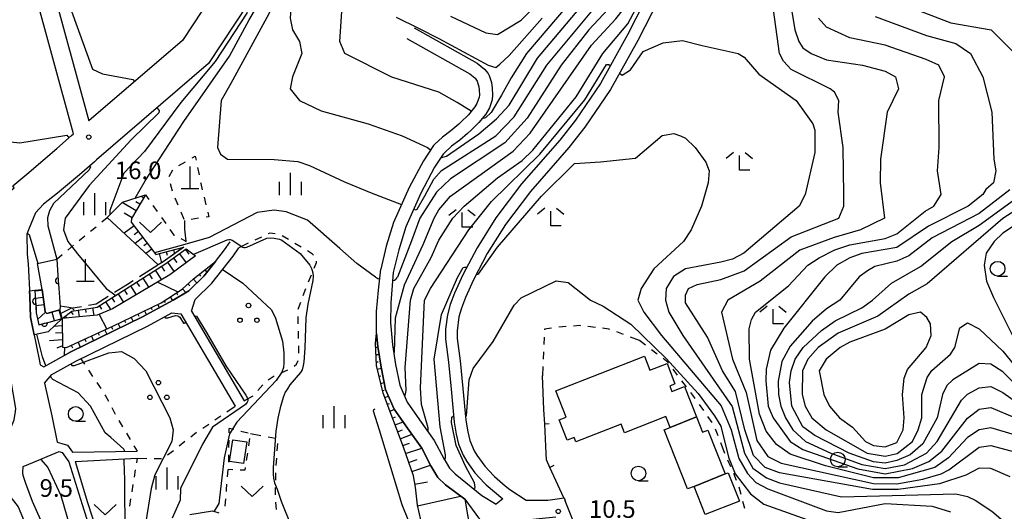
# Model space of a CAD drawing. Units: metres. Extents: x -40055 to -37747, y -144091 to -142373.
# Drawn here: x -39767 to -39600, y -143304 to -143220 of the extents above; entities that cross this region are included whole.
import ezdxf

# ---------------------------------------------------------------- set-up
doc = ezdxf.new("R2010")
doc.units = ezdxf.units.M
doc.header["$LTSCALE"] = 2.5
doc.layers.get('0').update_dxf_attribs({"linetype": 'CONTINUOUS'})
for name, color, linetype in [('2101000', 7, 'CONTINUOUS'), ('2103000', 7, 'CONTINUOUS'), ('2214000', 7, 'CONTINUOUS'), ('2214110', 7, 'CONTINUOUS'), ('2214120', 7, 'CONTINUOUS'), ('2214990', 7, 'CONTINUOUS'), ('3001000', 7, 'CONTINUOUS'), ('4201000', 7, 'CONTINUOUS'), ('6101110', 7, 'CONTINUOUS'), ('6101120', 7, 'CONTINUOUS'), ('6101990', 7, 'CONTINUOUS'), ('6110110', 7, 'CONTINUOUS'), ('6110120', 7, 'CONTINUOUS'), ('6140000', 7, 'CONTINUOUS'), ('6301000', 7, 'CONTINUOUS'), ('6313000', 7, 'CONTINUOUS'), ('6318000', 7, 'CONTINUOUS'), ('6331000', 7, 'CONTINUOUS'), ('6333000', 7, 'CONTINUOUS'), ('6334000', 7, 'CONTINUOUS'), ('7101000', 7, 'CONTINUOUS'), ('7102000', 7, 'CONTINUOUS'), ('7312000', 7, 'CONTINUOUS')]:
    doc.layers.add(name, color=color, linetype=linetype)
doc.styles.add('Dm_Anotation', font='txt')

# ---------------------------------------------------------------- blocks, each defined once
blk = doc.blocks.new('633300')
at = {"color": 0, "linetype": 'ByBlock', "lineweight": -2}
for points in [[(-0.4, 0.6), (-0.9, 0.2)], [(0.72, -0.6), (0, -0.6), (0, 0.4)], [(0.4, 0.6), (0.9, 0.2)]]:
    blk.add_lwpolyline(points, dxfattribs=at)
blk = doc.blocks.new('631800')
at = {"color": 0, "linetype": 'ByBlock', "lineweight": -2}
for centre in [(0, 0.667), (-0.577, -0.333), (0.577, -0.333)]:
    blk.add_circle(centre, 0.15, dxfattribs=at)
blk = doc.blocks.new('420100')
at = {"color": 0, "linetype": 'ByBlock', "lineweight": -2}
for p, q in [((0, 1.5), (0, 0)), ((-0.6, 0), (0.6, 0))]:
    blk.add_line(p, q, dxfattribs=at)
blk = doc.blocks.new('633400')
at = {"color": 0, "linetype": 'ByBlock', "lineweight": -2}
for points in [[(0, -0.75), (0, 0.75)], [(-0.75, -0.75), (-0.75, 0.15)], [(0.75, -0.75), (0.75, 0.15)]]:
    blk.add_lwpolyline(points, dxfattribs=at)
blk = doc.blocks.new('631300')
at = {"color": 0, "linetype": 'ByBlock', "lineweight": -2}
blk.add_lwpolyline([(0.75, 0.35), (0, -0.35), (-0.75, 0.35)], dxfattribs=at)
blk = doc.blocks.new('633100')
at = {"color": 0, "linetype": 'ByBlock', "lineweight": -2}
blk.add_lwpolyline([(0, -0.5), (0.67, -0.5)], dxfattribs=at)
blk.add_circle((0, 0), 0.5, dxfattribs=at)
blk = doc.blocks.new('731200')
at = {"color": 0, "linetype": 'ByBlock', "lineweight": -2}
blk.add_circle((0, 0), 0.15, dxfattribs=at)
blk = doc.blocks.new('DMDR_HANEN_0.2')
at = {"color": 0, "linetype": 'Continuous', "lineweight": -2}
blk.add_arc((0, 0), 1, 180, 0, dxfattribs=at)
blk = doc.blocks.new('DMDR_TICK_0.3')
at = {"color": 0, "linetype": 'Continuous', "lineweight": -2}
blk.add_line((0, -1), (0, 0), dxfattribs=at)

msp = doc.modelspace()

# ---------------------------------------------------------------- linework, layer by layer
at = {"layer": '2101000', "flags": 128}
for points in [[(-39769.36, -143290.65), (-39769.32, -143290.65), (-39769.04, -143290.12), (-39768.3, -143288.3), (-39768.04, -143286.91), (-39768.03, -143286.41), (-39768.82, -143281.75), (-39769.54, -143278.01), (-39770.8, -143272.12), (-39771.63, -143268.48), (-39772.41, -143264.46), (-39772.98, -143261.48), (-39773.31, -143259.75), (-39773.66, -143257.51), (-39774.48, -143253.87), (-39768.28, -143248.84), (-39768.54, -143248.53), (-39766.15, -143246.54), (-39761, -143242.18), (-39758.53, -143239.99), (-39758.17, -143239.67), (-39775.52, -143176.51)], [(-39772.55, -143175.62), (-39755.56, -143237.44)], [(-39719.2, -143192.79), (-39739.65, -143223.8), (-39755.56, -143237.44)], [(-39712.62, -143193.53), (-39735.18, -143227.74), (-39754.29, -143244.12)], [(-39656.76, -143208.87), (-39663.9, -143222.86), (-39668.47, -143231.1), (-39672.74, -143237.33), (-39675.4, -143240.75), (-39681.93, -143248.2), (-39686.29, -143253.98), (-39689.47, -143259.05), (-39691.9, -143263.66), (-39693.33, -143266.77), (-39694.06, -143268.69), (-39694.54, -143270.44), (-39694.85, -143272.91), (-39694.87, -143274.58), (-39694.33, -143278.53), (-39693.92, -143283.12), (-39693.39, -143288.7), (-39693.05, -143290.78), (-39692.62, -143292.46), (-39691.86, -143294.36), (-39691.25, -143295.44), (-39689.84, -143297.35), (-39688.22, -143299.11), (-39687.93, -143299.4), (-39685.1, -143301.77), (-39686.24, -143302.69)], [(-39654.93, -143209.69), (-39662.13, -143223.8), (-39666.77, -143232.15), (-39671.13, -143238.52), (-39673.85, -143242.02), (-39680.38, -143249.46), (-39684.64, -143255.11), (-39687.74, -143260.05), (-39690.1, -143264.54), (-39691.47, -143267.51), (-39692.16, -143269.34), (-39692.57, -143270.83), (-39692.85, -143273.17), (-39692.86, -143274.52), (-39692.34, -143278.31), (-39691.92, -143283), (-39691.41, -143288.41), (-39691.08, -143290.39), (-39690.71, -143291.83), (-39689.99, -143293.58), (-39689.55, -143294.36), (-39688.19, -143296.19), (-39686.63, -143297.86), (-39686.51, -143297.98), (-39684.72, -143299.54), (-39683.9, -143300.16), (-39681.14, -143302), (-39677.41, -143302)], [(-39700.18, -143221.64), (-39689.49, -143227.66), (-39688.24, -143228.66), (-39687.6, -143229.44), (-39687.43, -143229.75), (-39687.05, -143230.96), (-39686.9, -143231.91), (-39686.83, -143233.07), (-39686.92, -143233.89), (-39687.39, -143235.25), (-39688.01, -143236.32), (-39689.17, -143237.76), (-39690.5, -143239.08), (-39691.09, -143239.64), (-39692.43, -143240.75), (-39693.82, -143241.8), (-39695.1, -143242.96), (-39695.25, -143243.13), (-39696.71, -143245.37), (-39699.07, -143249.77), (-39701.63, -143255.52), (-39702.82, -143259.39), (-39703.74, -143263.26)], [(-39701.44, -143223.45), (-39690.73, -143229.49), (-39689.85, -143230.18), (-39689.83, -143230.2), (-39689.46, -143230.7), (-39689.17, -143231.7), (-39689.11, -143232.17), (-39689.07, -143233.09), (-39689.11, -143233.42), (-39689.53, -143234.53), (-39689.87, -143235.09), (-39690.97, -143236.45), (-39692.23, -143237.68), (-39692.61, -143238.04), (-39693.97, -143239.17), (-39695.38, -143240.24), (-39696.7, -143241.41), (-39696.92, -143241.65), (-39698.6, -143244.25), (-39701.05, -143248.8), (-39703.69, -143254.75), (-39704.94, -143258.8), (-39705.87, -143262.69)], [(-39754.29, -143244.12), (-39754.63, -143244.42), (-39757.16, -143246.66), (-39760.92, -143249.78), (-39763.32, -143251.67), (-39764.65, -143253.14), (-39765.86, -143255.99), (-39766.13, -143256.76), (-39766.07, -143260.16), (-39765.9, -143261.78), (-39765.62, -143267.34), (-39765.5, -143270.84), (-39763.99, -143278.37), (-39763.85, -143278.99)], [(-39763.85, -143278.99), (-39763.25, -143279.34), (-39758.64, -143276.77), (-39746.43, -143270.8), (-39741.25, -143267.97), (-39738.58, -143266.41), (-39736.01, -143263.87), (-39734.04, -143261.39), (-39732.48, -143259.42), (-39731.51, -143258.03)], [(-39738.1, -143269.83), (-39737.47, -143267.85), (-39734.66, -143265.07), (-39731.03, -143260.5), (-39730.04, -143259.06)], [(-39706.59, -143273.64), (-39706.59, -143269.92), (-39706.28, -143266.29), (-39705.87, -143262.69)], [(-39703.74, -143263.26), (-39704.14, -143268.4), (-39704.24, -143271.81), (-39703.91, -143275.55), (-39703.35, -143278.91), (-39702.66, -143282.43), (-39701.41, -143285.3), (-39699.26, -143288.3), (-39696.76, -143291.83), (-39695.17, -143294.93), (-39694.16, -143296.57), (-39693.24, -143297.5)], [(-39763.15, -143282.07), (-39761.89, -143280.64), (-39757.81, -143278.37), (-39745.6, -143272.4), (-39741.44, -143270.13), (-39739.93, -143270.27), (-39730.69, -143286.02)], [(-39738.1, -143269.83), (-39729.14, -143285.11)], [(-39691.59, -143301.81), (-39694.88, -143299.4), (-39696.14, -143298.12), (-39697.35, -143296.15), (-39698.9, -143293.13), (-39701.3, -143289.75), (-39703.59, -143286.54), (-39705.06, -143283.18), (-39705.81, -143279.36), (-39706.4, -143275.86), (-39706.59, -143273.64)], [(-39763.15, -143282.07), (-39761.88, -143287.64), (-39760.97, -143292.11)], [(-39760.97, -143292.11), (-39760.18, -143292.36), (-39759.19, -143292.65), (-39758.38, -143293.8), (-39747.34, -143293.67)], [(-39763.08, -143306.94), (-39765.16, -143302.2), (-39766.3, -143299.17), (-39766.76, -143297.81), (-39766.83, -143297.28), (-39766.77, -143296.29), (-39765.8, -143295.88), (-39760.65, -143293.7), (-39760.11, -143293.89), (-39759, -143295.48), (-39756.74, -143302.72), (-39753.74, -143312.04)], [(-39757.89, -143295.43), (-39747.34, -143294.85)], [(-39757.89, -143295.43), (-39755.79, -143302.41), (-39752.76, -143311.79), (-39752.55, -143312.95), (-39752.54, -143313.08), (-39752.55, -143313.14)], [(-39693.24, -143297.5), (-39688.68, -143301.22), (-39686.24, -143302.69)], [(-39773.02, -143300.38), (-39771.26, -143300.4), (-39770.79, -143300.59), (-39769.09, -143301.28), (-39768.38, -143302.13), (-39767.63, -143303.15), (-39765.56, -143308.01), (-39764.02, -143311.47), (-39762.07, -143314.92), (-39760.79, -143316.99), (-39759.98, -143318.29), (-39758.04, -143321.27), (-39756.42, -143323.48), (-39753.62, -143327.31)], [(-39691.59, -143301.81), (-39688.46, -143306.06), (-39676.09, -143304.85)], [(-39677.41, -143302), (-39674.67, -143301.61), (-39674.48, -143302.11)], [(-39647.75, -143325.07), (-39657.14, -143327.63), (-39663.71, -143329.25), (-39666.85, -143321.27), (-39674.48, -143302.11)]]:
    msp.add_lwpolyline(points, dxfattribs=at)
at = {"layer": '2103000', "linetype": 'Continuous'}
for points in [[(-39739.27, -143254.4), (-39739.31, -143255.88)], [(-39739.31, -143255.88), (-39739.05, -143257.95)], [(-39739.05, -143257.95), (-39739.1, -143258.11)], [(-39739.71, -143259.15), (-39742.77, -143261.32)], [(-39743.82, -143262), (-39746.98, -143264.01)], [(-39749, -143265.29), (-39751.2, -143266.69)], [(-39748.04, -143264.68), (-39749, -143265.29)], [(-39754.33, -143268.68), (-39755.61, -143268.89)], [(-39752.26, -143267.36), (-39754.33, -143268.68)], [(-39758.66, -143269.38), (-39760.33, -143270.26)], [(-39756.84, -143269.08), (-39758.66, -143269.38)]]:
    msp.add_lwpolyline(points, dxfattribs=at)
at = {"layer": '2214000', "flags": 128}
for points in [[(-39764.77, -143266.28), (-39764.52, -143270.15), (-39764.08, -143272.14), (-39762.36, -143271.7), (-39760.11, -143271.08)], [(-39763.5, -143266.15), (-39763.03, -143269.94), (-39762.75, -143270.25), (-39760.5, -143269.63)]]:
    msp.add_lwpolyline(points, dxfattribs=at)
at = {"layer": '2214110', "flags": 128}
msp.add_lwpolyline([(-39760.11, -143271.08), (-39760.33, -143270.26), (-39760.5, -143269.63)], dxfattribs=at)
at = {"layer": '2214120', "flags": 128}
msp.add_lwpolyline([(-39764.77, -143266.28), (-39763.5, -143266.15)], dxfattribs=at)
at = {"layer": '2214990', "flags": 128}
for points in [[(-39763.48, -143266.3), (-39764.76, -143266.46)], [(-39763.33, -143267.54), (-39764.67, -143267.71)], [(-39763.17, -143268.79), (-39764.59, -143268.96)], [(-39762.97, -143270), (-39764.29, -143271.2)], [(-39761.86, -143270.01), (-39761.47, -143271.45)], [(-39760.66, -143269.67), (-39760.26, -143271.12)]]:
    msp.add_lwpolyline(points, dxfattribs=at)
at = {"layer": '3001000', "flags": 128}
for points in [[(-39656.6, -143289.62), (-39657.33, -143287.76), (-39664.41, -143290.52), (-39664.97, -143289.09), (-39672.67, -143292.09), (-39672.97, -143291.31), (-39674.17, -143291.78), (-39675.51, -143288.35), (-39674.31, -143287.88), (-39676.07, -143283.37), (-39661, -143277.49), (-39660.05, -143279.9), (-39657.14, -143278.76), (-39655.79, -143282.23), (-39656.67, -143282.58), (-39656.31, -143283.52), (-39654.15, -143282.67), (-39652.13, -143287.84)], [(-39656.6, -143289.62), (-39652.13, -143287.84), (-39651.11, -143290.42), (-39650.22, -143290.06), (-39647.24, -143297.53), (-39652.54, -143299.64), (-39653.66, -143300.08), (-39657.66, -143290.04)], [(-39728.69, -143292.09), (-39729.27, -143295.78), (-39731.64, -143295.41), (-39731.06, -143291.72)], [(-39647.24, -143297.53), (-39646.74, -143297.33), (-39644.83, -143302.14), (-39650.63, -143304.45), (-39652.54, -143299.64)]]:
    msp.add_lwpolyline(points, close=True, dxfattribs=at)
at = {"layer": '6101110', "flags": 128}
for points in [[(-39745.94, -143250.05), (-39748.29, -143254.1), (-39748.36, -143254.68), (-39744.2, -143260.18), (-39739.41, -143258.94)], [(-39760.11, -143271.08), (-39758.5, -143269.86), (-39754.15, -143269.16), (-39748.73, -143265.71), (-39742.66, -143261.86), (-39739, -143259.26)], [(-39760.06, -143275.98), (-39759.38, -143276.01), (-39751.48, -143272.42), (-39743.26, -143268.41), (-39739.7, -143266.11), (-39737.77, -143264.32), (-39734.04, -143261.39)], [(-39760.11, -143271.08), (-39760.06, -143275.98)], [(-39698.5, -143307.85), (-39699.64, -143302.83), (-39699.98, -143299.77), (-39700.33, -143297.87), (-39702.02, -143293), (-39705.48, -143283.79), (-39706.62, -143279.1), (-39706.78, -143275.31), (-39706.59, -143273.64)]]:
    msp.add_lwpolyline(points, dxfattribs=at)
at = {"layer": '6101120', "flags": 128}
for points in [[(-39743.79, -143261.99), (-39752.45, -143253.92), (-39749.82, -143251.32), (-39745.94, -143250.05)], [(-39739, -143259.26), (-39737.42, -143260.45), (-39741.77, -143263.67), (-39751.53, -143269.47), (-39754.15, -143270.53), (-39757.84, -143270.87), (-39760.11, -143271.08)], [(-39739.41, -143258.94), (-39742.94, -143261.45), (-39743.79, -143261.99)], [(-39734.04, -143261.39), (-39736.01, -143263.87), (-39738.58, -143266.41), (-39741.25, -143267.97), (-39746.43, -143270.8), (-39758.64, -143276.77), (-39761.64, -143278.44)], [(-39706.59, -143273.64), (-39706.4, -143275.86), (-39705.81, -143279.36), (-39705.06, -143283.18), (-39703.59, -143286.54), (-39701.3, -143289.75), (-39698.9, -143293.13), (-39697.35, -143296.15), (-39696.14, -143298.12), (-39694.88, -143299.4), (-39691.59, -143301.81), (-39690.26, -143309.48), (-39689.77, -143314.14), (-39689.78, -143318.9), (-39690.32, -143324.47), (-39691.11, -143330.07), (-39691.49, -143334.36), (-39691.5, -143339.72), (-39691.19, -143345.27), (-39690.79, -143349.87), (-39690.4, -143353.47), (-39690.64, -143356.81), (-39691.62, -143359.43), (-39693.46, -143361.43)], [(-39738.39, -143304.42), (-39734.54, -143303.79), (-39733.47, -143304.12)]]:
    msp.add_lwpolyline(points, dxfattribs=at)
at = {"layer": '6101990', "flags": 128}
for points in [[(-39746.26, -143250.59), (-39746.66, -143250.36)], [(-39747.51, -143252.76), (-39749.88, -143251.38)], [(-39746.88, -143251.67), (-39747.59, -143251.26)], [(-39748.2, -143253.94), (-39749.55, -143253.16)], [(-39747.88, -143255.31), (-39749.57, -143256.59)], [(-39747.12, -143256.31), (-39747.88, -143256.88)], [(-39746.37, -143257.31), (-39747.72, -143258.33)], [(-39745.61, -143258.3), (-39746.2, -143258.75)], [(-39744.86, -143259.3), (-39745.86, -143260.06)], [(-39743.61, -143260.03), (-39743.2, -143261.61)], [(-39742.4, -143259.71), (-39742.25, -143260.29)], [(-39741.19, -143259.4), (-39741.02, -143260.08)], [(-39740.14, -143260.07), (-39739.03, -143261.64)], [(-39739.98, -143259.09), (-39739.95, -143259.2)], [(-39739.12, -143259.35), (-39738.57, -143260.12)], [(-39742.18, -143261.52), (-39741.04, -143263.13)], [(-39741.16, -143260.8), (-39740.6, -143261.59)], [(-39734.85, -143262.03), (-39734.78, -143262.12)], [(-39745.33, -143263.55), (-39744.82, -143264.36)], [(-39744.27, -143262.88), (-39743.23, -143264.53)], [(-39743.22, -143262.22), (-39742.69, -143263.06)], [(-39736.82, -143263.57), (-39736.58, -143263.88)], [(-39735.84, -143262.8), (-39735.5, -143263.23)], [(-39747.44, -143264.89), (-39746.95, -143265.67)], [(-39746.39, -143264.22), (-39745.38, -143265.81)], [(-39738.72, -143265.2), (-39738.39, -143265.55)], [(-39737.8, -143264.35), (-39737.17, -143265.02)], [(-39750.61, -143266.9), (-39749.68, -143268.37)], [(-39749.55, -143266.23), (-39749.08, -143266.98)], [(-39748.5, -143265.56), (-39747.53, -143267.09)], [(-39740.67, -143266.74), (-39740.46, -143267.06)], [(-39739.63, -143266.05), (-39739.04, -143266.68)], [(-39752.72, -143268.25), (-39751.85, -143269.6)], [(-39751.66, -143267.57), (-39751.21, -143268.29)], [(-39743.86, -143268.7), (-39743.6, -143269.25)], [(-39742.77, -143268.1), (-39742.6, -143268.36)], [(-39741.72, -143267.42), (-39741.33, -143268.02)], [(-39758.62, -143269.95), (-39758.26, -143270.41)], [(-39757.41, -143269.68), (-39757.23, -143270.82)], [(-39756.17, -143269.48), (-39756.08, -143270.09)], [(-39754.94, -143269.28), (-39754.73, -143270.59)], [(-39753.77, -143268.92), (-39753.4, -143269.5)], [(-39747.23, -143270.35), (-39747.07, -143270.69)], [(-39746.11, -143269.8), (-39745.79, -143270.45)], [(-39744.99, -143269.25), (-39744.84, -143269.55)], [(-39759.61, -143270.7), (-39759.37, -143271.01)], [(-39750.6, -143271.99), (-39750.27, -143272.68)], [(-39749.48, -143271.44), (-39749.31, -143271.78)], [(-39748.36, -143270.9), (-39748.03, -143271.58)], [(-39760.1, -143272.34), (-39761.59, -143272.47)], [(-39760.09, -143273.53), (-39761.25, -143273.6)], [(-39754.01, -143273.57), (-39753.83, -143273.95)], [(-39752.87, -143273.05), (-39752.54, -143273.78)], [(-39751.73, -143272.53), (-39751.57, -143272.88)], [(-39760.07, -143274.72), (-39762.25, -143274.91)], [(-39757.42, -143275.12), (-39757.03, -143275.98)], [(-39756.28, -143274.6), (-39756.09, -143275.02)], [(-39755.14, -143274.08), (-39754.78, -143274.88)], [(-39706.71, -143274.71), (-39706.49, -143274.74)], [(-39760.06, -143275.74), (-39761.01, -143276.13)], [(-39759.73, -143275.99), (-39759.79, -143277.41)], [(-39758.56, -143275.63), (-39758.36, -143276.08)], [(-39706.76, -143275.96), (-39706.57, -143275.95)], [(-39706.7, -143277.21), (-39706.18, -143277.19)], [(-39706.65, -143278.46), (-39706.31, -143278.44)], [(-39706.48, -143279.69), (-39705.78, -143279.52)], [(-39706.18, -143280.9), (-39705.86, -143280.82)], [(-39705.89, -143282.12), (-39705.3, -143281.97)], [(-39705.59, -143283.33), (-39705.32, -143283.27)], [(-39705.21, -143284.52), (-39704.58, -143284.28)], [(-39704.77, -143285.69), (-39704.42, -143285.56)], [(-39704.33, -143286.86), (-39703.57, -143286.57)], [(-39703.89, -143288.03), (-39703.35, -143287.83)], [(-39703.45, -143289.2), (-39702.06, -143288.68)], [(-39703.01, -143290.37), (-39702.16, -143290.05)], [(-39702.57, -143291.54), (-39700.56, -143290.78)], [(-39702.13, -143292.71), (-39700.97, -143292.27)], [(-39701.65, -143294.08), (-39698.9, -143293.13)], [(-39701.13, -143295.56), (-39699.66, -143295.05)], [(-39700.59, -143297.14), (-39697.41, -143296.05)], [(-39700.08, -143299.25), (-39697.94, -143298.86)], [(-39699.61, -143302.98), (-39692.28, -143301.31)]]:
    msp.add_lwpolyline(points, dxfattribs=at)
at = {"layer": '6110110', "linetype": 'Continuous'}
for points in [[(-39761.04, -143260.98), (-39760.78, -143264.69)], [(-39760.78, -143264.69), (-39760.69, -143265.93)], [(-39764.77, -143266.28), (-39764.65, -143268.16)], [(-39760.69, -143265.93), (-39760.46, -143269.1)], [(-39764.65, -143268.16), (-39764.57, -143269.41)], [(-39764.57, -143269.41), (-39764.52, -143270.15)], [(-39764.52, -143270.15), (-39764.08, -143272.14)], [(-39760.46, -143269.1), (-39760.5, -143269.63)], [(-39764.08, -143272.14), (-39763.14, -143271.9)], [(-39763.14, -143271.9), (-39762.36, -143271.7)], [(-39762.36, -143271.7), (-39761.93, -143271.58)], [(-39761.93, -143271.58), (-39760.11, -143271.08)]]:
    msp.add_lwpolyline(points, dxfattribs=at)
at = {"layer": '6110120', "flags": 128}
for points in [[(-39760.5, -143269.63), (-39762.75, -143270.25), (-39763.03, -143269.94), (-39763.5, -143266.15), (-39764.34, -143261.74), (-39761.04, -143260.98)], [(-39760.11, -143271.08), (-39762.52, -143273.36), (-39764.89, -143273.88), (-39765.5, -143270.84), (-39765.62, -143267.34), (-39765.67, -143266.39), (-39764.77, -143266.28)]]:
    msp.add_lwpolyline(points, dxfattribs=at)
at = {"layer": '6140000', "linetype": 'Continuous'}
for points in [[(-39678.09, -143286.57), (-39678.37, -143280.87)], [(-39677.97, -143289.06), (-39678.09, -143286.57)], [(-39677.72, -143294.06), (-39677.97, -143289.06)], [(-39677.67, -143295.13), (-39677.72, -143294.06)], [(-39677.07, -143296.43), (-39677.67, -143295.13)], [(-39674.7, -143301.61), (-39677.07, -143296.43)]]:
    msp.add_lwpolyline(points, dxfattribs=at)
at = {"layer": '6301000', "linetype": 'Continuous'}
for points in [[(-39738, -143243.77), (-39737.47, -143243.46)], [(-39737.47, -143243.46), (-39737.33, -143244.13)], [(-39740.25, -143245.07), (-39739.12, -143244.42)], [(-39737.07, -143245.4), (-39736.82, -143246.67)], [(-39741.93, -143246.92), (-39741.3, -143245.78)], [(-39741.36, -143249.45), (-39741.65, -143248.18)], [(-39736.56, -143247.94), (-39736.53, -143248.11)], [(-39736.53, -143248.11), (-39736.26, -143249.21)], [(-39745.94, -143250.05), (-39745.38, -143250.85)], [(-39744.66, -143251.87), (-39743.94, -143252.89)], [(-39740.37, -143251.84), (-39740.89, -143250.65)], [(-39735.95, -143250.47), (-39735.64, -143251.73)], [(-39739.35, -143254.23), (-39739.86, -143253.03)], [(-39735.14, -143253.78), (-39735.61, -143253.85)], [(-39735.34, -143252.99), (-39735.14, -143253.78)], [(-39753.37, -143254.67), (-39752.45, -143253.92)], [(-39743.21, -143253.91), (-39742.49, -143254.93)], [(-39736.9, -143254.05), (-39738.18, -143254.24)], [(-39757.23, -143257.85), (-39756.26, -143257.05)], [(-39755.3, -143256.26), (-39754.33, -143255.47)], [(-39741.77, -143255.95), (-39741.09, -143256.91)], [(-39741.09, -143256.91), (-39741.02, -143256.94)], [(-39724.78, -143256.57), (-39725.06, -143256.7)], [(-39723.86, -143256.71), (-39724.78, -143256.57)], [(-39721.59, -143257.68), (-39722.67, -143257.03)], [(-39759.16, -143259.44), (-39758.19, -143258.64)], [(-39739.91, -143257.51), (-39739.05, -143257.95)], [(-39728.46, -143258.29), (-39730.04, -143259.06)], [(-39726.2, -143257.23), (-39727.33, -143257.75)], [(-39719.45, -143258.96), (-39720.52, -143258.32)], [(-39761.04, -143260.98), (-39760.12, -143260.23)], [(-39717.5, -143260.12), (-39718.38, -143259.6)], [(-39717.34, -143260.29), (-39717.5, -143260.12)], [(-39717.21, -143262.53), (-39716.8, -143261.58)], [(-39716.8, -143261.58), (-39716.81, -143261.36)], [(-39718.19, -143264.83), (-39717.7, -143263.68)], [(-39719.08, -143267.16), (-39718.65, -143265.99)], [(-39719.94, -143269.51), (-39719.51, -143268.34)], [(-39719.92, -143272), (-39719.96, -143270.75)], [(-39719.87, -143274.02), (-39719.89, -143273.25)], [(-39676.81, -143272.73), (-39677.98, -143272.93)], [(-39677.98, -143272.93), (-39677.98, -143272.99)], [(-39674.33, -143272.46), (-39675.58, -143272.54)], [(-39672, -143272.3), (-39673.08, -143272.37)], [(-39671.84, -143272.32), (-39672, -143272.3)], [(-39669.35, -143272.61), (-39670.6, -143272.46)], [(-39667.04, -143272.88), (-39668.11, -143272.75)], [(-39666.88, -143272.94), (-39667.04, -143272.88)], [(-39664.54, -143273.82), (-39665.71, -143273.38)], [(-39719.86, -143274.5), (-39719.87, -143274.02)], [(-39678.04, -143274.24), (-39678.11, -143275.49)], [(-39661.84, -143274.84), (-39663.37, -143274.26)], [(-39660.8, -143275.64), (-39661.84, -143274.84)], [(-39719.83, -143277), (-39719.85, -143275.75)], [(-39678.17, -143276.74), (-39678.23, -143277.99)], [(-39658.81, -143277.16), (-39659.81, -143276.4)], [(-39756.92, -143277.93), (-39756.32, -143278.84)], [(-39720.65, -143279.22), (-39720.24, -143278.86)], [(-39720.24, -143278.86), (-39719.93, -143278.22)], [(-39656.97, -143278.58), (-39657.82, -143277.92)], [(-39656.87, -143278.72), (-39656.97, -143278.58)], [(-39755.62, -143279.89), (-39754.93, -143280.93)], [(-39722.86, -143280.33), (-39721.71, -143279.85)], [(-39678.29, -143279.23), (-39678.37, -143280.87)], [(-39655.35, -143280.71), (-39656.11, -143279.71)], [(-39754.24, -143281.97), (-39753.54, -143283.01)], [(-39725.03, -143281.54), (-39724.01, -143280.82)], [(-39653.84, -143282.7), (-39654.6, -143281.71)], [(-39726.78, -143283.32), (-39725.93, -143282.4)], [(-39652.77, -143284.12), (-39653.09, -143283.7)], [(-39752.85, -143284.05), (-39752.72, -143284.24)], [(-39752.72, -143284.24), (-39752.25, -143285.14)], [(-39729.14, -143285.11), (-39727.7, -143284.32)], [(-39727.7, -143284.32), (-39727.62, -143284.24)], [(-39652.35, -143284.71), (-39652.77, -143284.12)], [(-39751.68, -143286.25), (-39751.1, -143287.36)], [(-39732.06, -143286.94), (-39730.69, -143286.02)], [(-39650.9, -143286.75), (-39651.63, -143285.73)], [(-39750.48, -143288.45), (-39749.84, -143289.52)], [(-39734.13, -143288.34), (-39733.1, -143287.64)], [(-39649.46, -143288.79), (-39650.18, -143287.77)], [(-39749.19, -143290.59), (-39748.55, -143291.66)], [(-39738.22, -143291.21), (-39737.24, -143290.44)], [(-39736.2, -143289.74), (-39735.17, -143289.04)], [(-39731.68, -143290.53), (-39731.67, -143289.79)], [(-39730.89, -143289.99), (-39731.67, -143289.79)], [(-39728.47, -143290.6), (-39729.68, -143290.29)], [(-39648.46, -143291.07), (-39648.92, -143289.91)], [(-39740.19, -143292.75), (-39739.21, -143291.98)], [(-39731.72, -143293.03), (-39731.7, -143291.78)], [(-39728.35, -143292.75), (-39728.17, -143291.52)], [(-39726.27, -143291.06), (-39728.05, -143290.71)], [(-39723.82, -143291.53), (-39725.04, -143291.29)], [(-39647.52, -143293.45), (-39648, -143292.23)], [(-39747.9, -143292.73), (-39747.34, -143293.67)], [(-39742.16, -143294.3), (-39741.17, -143293.52)], [(-39728.71, -143295.23), (-39728.53, -143293.99)], [(-39723.49, -143293.61), (-39723.38, -143292.37)], [(-39647.28, -143294.04), (-39647.52, -143293.45)], [(-39747.34, -143294.85), (-39747.47, -143295.62)], [(-39747.34, -143294.85), (-39745.69, -143294.88)], [(-39744.44, -143294.9), (-39743.19, -143294.92)], [(-39731.76, -143295.53), (-39731.74, -143294.28)], [(-39723.71, -143296.11), (-39723.6, -143294.86)], [(-39646.29, -143296.34), (-39646.79, -143295.19)], [(-39747.67, -143296.86), (-39747.87, -143298.09)], [(-39731.96, -143298.02), (-39731.85, -143296.78)], [(-39731.84, -143296.73), (-39731.04, -143296.77)], [(-39729.79, -143296.83), (-39728.95, -143296.86)], [(-39728.95, -143296.86), (-39728.89, -143296.46)], [(-39723.77, -143298.6), (-39723.75, -143297.35)], [(-39645.29, -143298.63), (-39645.79, -143297.48)], [(-39748.08, -143299.32), (-39748.28, -143300.56)], [(-39732.17, -143300.51), (-39732.15, -143300.24)], [(-39732.15, -143300.24), (-39732.06, -143299.27)], [(-39723.81, -143301.1), (-39723.79, -143299.85)], [(-39644.54, -143301), (-39644.84, -143299.79)], [(-39748.48, -143301.79), (-39748.68, -143303.02)], [(-39732.35, -143303.01), (-39732.26, -143301.76)], [(-39723.61, -143303.59), (-39723.73, -143302.35)], [(-39643.92, -143303.43), (-39644.23, -143302.22)]]:
    msp.add_lwpolyline(points, dxfattribs=at)
at = {"layer": '7101000', "flags": 128}
for points, elevation in [([(-39703.69, -143276.89), (-39703.54, -143276.87), (-39703.38, -143271), (-39701.82, -143265.39), (-39698.68, -143258.5), (-39696.77, -143254), (-39696, -143252.58), (-39694, -143250.26), (-39683.35, -143242.65), (-39680.45, -143239.55), (-39670, -143224.57), (-39665.88, -143220.12), (-39663.25, -143216.75), (-39660.97, -143213.03), (-39658, -143206.15), (-39655.02, -143201.07), (-39653.28, -143197.96), (-39652.79, -143197.88), (-39652.46, -143198.01)], 20), ([(-39637.03, -143212), (-39635.38, -143222), (-39634.71, -143224), (-39634, -143225.06), (-39632.62, -143226), (-39630, -143227.09), (-39623.86, -143228), (-39620, -143229.03), (-39618.25, -143230), (-39617.71, -143232), (-39619.64, -143236), (-39620.78, -143244), (-39620.87, -143248), (-39620.14, -143254), (-39624.2, -143256), (-39628.71, -143257.29), (-39634.54, -143259.47), (-39641.27, -143264.73), (-39646.82, -143268), (-39647.85, -143270), (-39645.97, -143278), (-39643.66, -143283.66), (-39641.84, -143291.84), (-39640, -143294.54), (-39637.69, -143295.69), (-39622, -143299.17), (-39618, -143299.19), (-39613.57, -143298.43), (-39610.49, -143297.51), (-39609.16, -143296.84), (-39604, -143292.97), (-39602, -143292.7), (-39598, -143293.78)], 20), ([(-39728.98, -143218.33), (-39728.64, -143218.57), (-39728.64, -143218.79), (-39728.7, -143219.18), (-39734.09, -143227.39), (-39739.93, -143234.35), (-39746.13, -143242.66), (-39749.62, -143246.38), (-39751.99, -143252.7), (-39751.99, -143253.34), (-39751.95, -143253.42)], 20), ([(-39703.26, -143219.86), (-39699.44, -143221.69), (-39695.97, -143223.44), (-39687.61, -143228.02), (-39686.31, -143228.39), (-39685.59, -143227.84), (-39684, -143226.33), (-39678.41, -143220)], 30), ([(-39590.47, -143248), (-39600, -143254.09), (-39612.83, -143265.17), (-39616, -143266.93), (-39621.28, -143270.72), (-39628, -143273.6), (-39631.4, -143276), (-39633.15, -143278), (-39634.1, -143280), (-39634.14, -143284), (-39633.65, -143286), (-39632.49, -143288), (-39630.06, -143290), (-39623.1, -143294), (-39620, -143294.52), (-39617.95, -143294.05), (-39615.38, -143292), (-39614.39, -143290), (-39613.79, -143288), (-39613.75, -143284), (-39612.86, -143281.14), (-39612.04, -143279.96), (-39608.86, -143277.14), (-39608.14, -143276), (-39607.3, -143272.7), (-39606, -143271.81), (-39604, -143272.82), (-39600, -143276.64), (-39595.79, -143281.79)], 30), ([(-39737.76, -143260.2), (-39737.7, -143260.17), (-39732.02, -143257.69), (-39731.75, -143257.64), (-39731.5, -143257.65), (-39731.19, -143257.77), (-39729.38, -143258.98), (-39729.21, -143259.03), (-39728.96, -143259.02), (-39728.7, -143258.97), (-39725.25, -143257.44), (-39724.57, -143257.38), (-39724, -143257.43), (-39723.11, -143257.61), (-39722.74, -143257.78), (-39719.58, -143260.01), (-39717.93, -143262)], 20), ([(-39717.93, -143262), (-39717.66, -143262.61), (-39717.55, -143262.91), (-39717.46, -143263.32), (-39717.41, -143263.94), (-39717.43, -143264.6), (-39718.31, -143268.65), (-39718.64, -143270.96), (-39718.82, -143276.15), (-39718.96, -143278.48), (-39719.08, -143279.1), (-39719.28, -143279.85), (-39719.56, -143280.27), (-39721.36, -143282.38), (-39721.76, -143283.03), (-39722.14, -143283.62), (-39722.51, -143284.53), (-39723.03, -143286.28), (-39723.38, -143288.02), (-39723.74, -143290.26), (-39724.2, -143296.44), (-39724.18, -143297.57), (-39724.13, -143298.23), (-39723.96, -143299.02), (-39723.54, -143300.14), (-39722.81, -143302.16)], 20), ([(-39722.81, -143302.16), (-39719.45, -143310.62), (-39716.04, -143320.63), (-39716.04, -143322.25), (-39717.1, -143324.63), (-39719.48, -143328.47), (-39720.36, -143331.07), (-39719.84, -143334), (-39718.5, -143336), (-39716, -143336.3), (-39709.95, -143336), (-39707.01, -143335.2), (-39704, -143333.25), (-39702, -143328.81), (-39700, -143320.69), (-39699.63, -143318), (-39699.42, -143314), (-39699.66, -143310), (-39699.94, -143308.39), (-39702.25, -143302.8), (-39706.11, -143290.08), (-39707.11, -143286.86), (-39707.08, -143286.55), (-39706.82, -143286.47)], 20), ([(-39763.78, -143295.02), (-39762.56, -143296.46), (-39760.33, -143301.17), (-39758.82, -143306.49), (-39757.44, -143312), (-39755.92, -143315.52), (-39755.75, -143315.94), (-39755.7, -143316.87), (-39755.71, -143317.09), (-39755.65, -143317.16)], 10)]:
    msp.add_lwpolyline(points, dxfattribs=dict(at, elevation=elevation))
at = {"layer": '7102000', "flags": 128}
for points, elevation in [([(-39804.55, -143158.82), (-39804.51, -143158.97), (-39804.51, -143159.21), (-39807.22, -143163.82), (-39805.97, -143172), (-39804.68, -143176), (-39802.55, -143180), (-39798, -143182.53), (-39796.42, -143184), (-39791.46, -143199.46), (-39787.53, -143208), (-39786.39, -143214), (-39785.34, -143216), (-39781.66, -143220), (-39778.4, -143226.4), (-39776.05, -143232), (-39774, -143234.47), (-39771.36, -143239.36), (-39770, -143240.92), (-39767.32, -143241.2), (-39759.3, -143239.91), (-39758.96, -143240.37)], 16), ([(-39690.48, -143235.84), (-39692.85, -143234.36), (-39696, -143232.57), (-39704, -143230.04), (-39712, -143226.01), (-39712.87, -143224), (-39712.43, -143218), (-39712.83, -143216), (-39716.14, -143212), (-39716, -143209.33), (-39714.81, -143204), (-39712.66, -143200), (-39707.96, -143194), (-39703.98, -143189.56)], 28), ([(-39708.43, -143191.61), (-39712, -143195.19), (-39716.59, -143204.03), (-39720.04, -143210.63), (-39720.84, -143213.31), (-39721.3, -143220), (-39720.93, -143222), (-39719.74, -143224), (-39719.3, -143226), (-39720.91, -143230), (-39721.32, -143232), (-39719.74, -143234), (-39716, -143235.78), (-39708, -143237.95), (-39702.24, -143240.01), (-39697.94, -143242.02), (-39697.4, -143242.39)], 26), ([(-39711.26, -143192.9), (-39712.28, -143194.15), (-39716.78, -143202.27), (-39721.53, -143211.57), (-39724.92, -143219.26), (-39731.38, -143231.11), (-39733.06, -143234), (-39733.65, -143242), (-39733.16, -143243.16), (-39731.98, -143243.98), (-39724, -143244.03), (-39720, -143244.37), (-39718, -143245.07), (-39712.03, -143247.87), (-39707.51, -143249.71), (-39703.07, -143251.39), (-39702.33, -143251.68)], 24), ([(-39747.71, -143250.63), (-39746.01, -143247.66), (-39739.39, -143237.56), (-39731.66, -143226.44), (-39728.27, -143220.28), (-39719.91, -143206.09), (-39716.55, -143200.36), (-39716.51, -143200.12), (-39716.83, -143199.91)], 22), ([(-39701.87, -143284.23), (-39701.72, -143284.17), (-39701.56, -143283.31), (-39701.74, -143279.43), (-39700.81, -143268), (-39700.23, -143266), (-39697.29, -143260.71), (-39696, -143257.74), (-39693.61, -143254), (-39691.7, -143252), (-39686, -143247.14), (-39681.8, -143244.2), (-39680, -143242.43), (-39672.59, -143233.41), (-39668.07, -143226), (-39663.82, -143220.97), (-39659.83, -143213.5), (-39655.98, -143206.16), (-39655.73, -143206.27)], 18), ([(-39763.85, -143207.26), (-39762.86, -143207.03), (-39762.48, -143207.41), (-39761.13, -143211.53), (-39754.98, -143228.7), (-39753.25, -143229.47), (-39748.07, -143230.46), (-39747.8, -143230.78)], 18), ([(-39700.28, -143252.48), (-39699.91, -143252.62), (-39699.67, -143252.51), (-39698.36, -143250.2), (-39696.82, -143247.37), (-39695.53, -143245.92), (-39686.29, -143240), (-39683.19, -143236.81), (-39677.61, -143228), (-39666, -143214)], 24), ([(-39695.59, -143243.65), (-39695.46, -143243.73), (-39694.67, -143243.45), (-39689.17, -143239.7), (-39686.18, -143237.14), (-39684, -143234.8), (-39679.17, -143226.83), (-39668.44, -143214)], 26), ([(-39670.83, -143214), (-39681.06, -143226), (-39683.7, -143230.16), (-39685.32, -143233.08), (-39687.1, -143236.04), (-39688.06, -143236.98), (-39688.47, -143237.09), (-39688.58, -143237.02)], 28), ([(-39598.71, -143298), (-39602, -143296.61), (-39604, -143296.57), (-39606.27, -143297.73), (-39610.76, -143299.24), (-39617.82, -143300.18), (-39622.17, -143300.17), (-39638, -143297.32), (-39640.43, -143296.43), (-39642.4, -143294.4), (-39643.88, -143290), (-39645.49, -143283.49), (-39647.68, -143280), (-39650.25, -143274.26), (-39654, -143268.41), (-39654, -143267.14), (-39653.48, -143266), (-39652, -143265.29), (-39648, -143264.44), (-39644, -143263), (-39636, -143257.18), (-39627.9, -143254), (-39627.05, -143252), (-39627.02, -143250), (-39627.14, -143242), (-39628.01, -143235.99), (-39627.88, -143234), (-39628.61, -143232.61), (-39629.37, -143232), (-39636, -143228.72), (-39637.32, -143227.32), (-39638.02, -143226), (-39639.67, -143214)], 18), ([(-39666.35, -143217.65), (-39670.48, -143222), (-39675.16, -143228), (-39680.98, -143237.02), (-39684.77, -143241.23), (-39694, -143247.34), (-39696.41, -143249.59), (-39699.23, -143254), (-39700.67, -143257.86), (-39703.05, -143264.04)], 22), ([(-39694, -143219.68), (-39688, -143222.52), (-39686, -143222.8), (-39682, -143220.33), (-39680, -143218.37)], 32), ([(-39616.1, -143218), (-39608.81, -143220.81), (-39601.98, -143222), (-39596.97, -143226.97)], 26), ([(-39598, -143290.85), (-39602, -143289.68), (-39604, -143290.02), (-39606, -143291.35), (-39609.22, -143294.78), (-39611.56, -143296.44), (-39617.81, -143298.19), (-39622, -143298.2), (-39630.15, -143296.15), (-39636.16, -143294.16), (-39638.52, -143292.52), (-39640.25, -143290.25), (-39641.38, -143287.38), (-39643.13, -143278), (-39643.16, -143272.84), (-39642.75, -143271.25), (-39642.08, -143270), (-39636.48, -143265.52), (-39633.15, -143262), (-39631.23, -143260.77), (-39628.57, -143259.43), (-39626, -143258.57), (-39620, -143257.5), (-39618, -143256.7), (-39613.19, -143252.81), (-39611.7, -143252), (-39610.45, -143250), (-39611.09, -143246), (-39610.79, -143242), (-39610.88, -143234), (-39609.92, -143230), (-39610.89, -143228), (-39613.02, -143227.02), (-39620, -143224.59), (-39626, -143223.37), (-39630, -143221.55), (-39631.37, -143220)], 22), ([(-39621.72, -143219.72), (-39612.97, -143222.97), (-39608, -143224.34), (-39605.48, -143226), (-39603.37, -143230), (-39601.83, -143236), (-39601.51, -143244), (-39601.17, -143246), (-39601.57, -143248), (-39602.87, -143249.13), (-39603.38, -143250), (-39605.87, -143252), (-39612.62, -143255.38), (-39618, -143259.04), (-39623.97, -143260.03), (-39626, -143260.78), (-39628.24, -143262), (-39630.29, -143264), (-39637.28, -143272.72), (-39639.55, -143276.45), (-39640.28, -143279.72), (-39640.32, -143281.68), (-39639.9, -143286), (-39639.09, -143288), (-39636.16, -143292), (-39634, -143293.39), (-39624.66, -143296.66), (-39620, -143297.5), (-39615.38, -143296.63), (-39612.59, -143295.41), (-39610.37, -143293.63), (-39606, -143288.02), (-39604, -143286.52), (-39602, -143286.25), (-39598, -143287.94)], 24), ([(-39665.21, -143229.35), (-39664.78, -143229.69), (-39663.35, -143228.82), (-39661.2, -143225.7), (-39657.83, -143224.22), (-39654.51, -143223.81), (-39651.15, -143224.63), (-39645.04, -143226), (-39644, -143226.62), (-39641.54, -143229.54), (-39635.16, -143234), (-39632.33, -143238), (-39632, -143239.07), (-39632, -143242.83), (-39633.65, -143250), (-39634.64, -143252), (-39644.09, -143260), (-39646, -143261), (-39648, -143261.53), (-39654, -143262.65), (-39656.03, -143263.97), (-39657.28, -143266), (-39657.4, -143268), (-39656.85, -143270), (-39654.47, -143274), (-39646.05, -143286.05), (-39643.93, -143294), (-39642.53, -143296.53), (-39640.2, -143298.2), (-39638, -143299.02), (-39627.44, -143301.44), (-39608, -143300.93), (-39606, -143301.36), (-39604.66, -143302), (-39601.84, -143303.84), (-39597.56, -143307.56)], 16), ([(-39697.91, -143290.2), (-39697.79, -143290.14), (-39697.81, -143289.7), (-39698.96, -143285.71), (-39699.14, -143282.86), (-39698.41, -143268), (-39697.41, -143266), (-39690.89, -143256), (-39687.03, -143251.2), (-39678.81, -143243.11), (-39671.11, -143233.88), (-39667.44, -143227.86), (-39667.08, -143227.86), (-39666.8, -143228.08)], 16), ([(-39743.99, -143235.28), (-39743.61, -143235.73), (-39743.67, -143236.11), (-39748.37, -143240.7), (-39755.5, -143248.46), (-39759.62, -143254), (-39759.91, -143256), (-39759.15, -143258), (-39757.5, -143260.11), (-39752.63, -143266), (-39751, -143267.16)], 18), ([(-39689.55, -143263.49), (-39689.45, -143263.55), (-39689.33, -143263.55), (-39689.2, -143263.46), (-39685.99, -143258.97), (-39678.51, -143250.3), (-39672.91, -143244.75), (-39668.46, -143244.45), (-39662.5, -143243.84), (-39658, -143239.98), (-39656, -143239.64), (-39654.83, -143240), (-39654, -143240.39), (-39652.35, -143242), (-39650.52, -143244.52), (-39649.99, -143246), (-39650.14, -143248), (-39651.27, -143252), (-39653.06, -143256), (-39654.34, -143258), (-39659.37, -143262.63), (-39661.53, -143266), (-39662.09, -143268), (-39661.1, -143270), (-39658.06, -143274), (-39647.94, -143285.94), (-39646.2, -143290), (-39644.91, -143294.91), (-39643.46, -143297.46), (-39642, -143298.97), (-39640, -143300.09), (-39630, -143303.83), (-39628, -143304.1), (-39620, -143302.58), (-39612, -143303.02), (-39608.87, -143304)], 14), ([(-39755.44, -143245.13), (-39755.3, -143245.32), (-39755.52, -143245.78), (-39761.61, -143251.52), (-39762.3, -143252.78), (-39762.61, -143253.97), (-39762.57, -143255.31), (-39761.04, -143260.98)], 16), ([(-39598.78, -143249.22), (-39604, -143253.25), (-39612, -143257.38), (-39616, -143260.43), (-39618, -143261.36), (-39621.76, -143262.24), (-39623.04, -143262.96), (-39624.45, -143264), (-39627.74, -143268), (-39630, -143269.43), (-39632.46, -143271.54), (-39636.2, -143275.8), (-39637.6, -143278.4), (-39638.25, -143281.74), (-39638.16, -143284), (-39637.79, -143286), (-39636.97, -143288), (-39635.73, -143290), (-39633.55, -143292), (-39629.25, -143294), (-39624, -143295.91), (-39620, -143296.63), (-39616.71, -143296), (-39612.99, -143294), (-39611.14, -143292), (-39607.02, -143284.98), (-39606, -143283.94), (-39604, -143282.89), (-39602, -143282.64), (-39600, -143283.67), (-39596.29, -143286.29)], 26), ([(-39596.08, -143284.08), (-39600, -143280.15), (-39602, -143278.85), (-39604, -143278.77), (-39608.49, -143281.51), (-39609.49, -143282.51), (-39610.23, -143284), (-39611.18, -143288), (-39613.61, -143292.39), (-39615.73, -143294.27), (-39618, -143295.27), (-39620, -143295.68), (-39622, -143295.46), (-39626.15, -143294), (-39632, -143291), (-39634, -143289.52), (-39635.89, -143286), (-39636.28, -143282), (-39636.02, -143280), (-39635.33, -143278), (-39633.96, -143276), (-39630.87, -143273.13), (-39628.5, -143271.5), (-39624, -143269.26), (-39622.14, -143268), (-39618.91, -143265.09), (-39614, -143262.22), (-39608.68, -143258), (-39604, -143255.19), (-39598, -143250.85)], 28), ([(-39706.79, -143264.04), (-39709.98, -143261.74), (-39712.86, -143259.19), (-39718.36, -143254.36), (-39722, -143252.97), (-39724, -143252.65), (-39726.92, -143253.08), (-39735.08, -143257.32), (-39739.25, -143258.5), (-39744.39, -143259.93)], 22), ([(-39594.83, -143253.17), (-39600, -143256.59), (-39601.46, -143258), (-39602.79, -143260), (-39603.16, -143262), (-39602.73, -143264.73), (-39601.54, -143267.54), (-39597.32, -143276)], 32), ([(-39766.12, -143256.71), (-39765.88, -143256.71), (-39765.72, -143256.83), (-39764.27, -143261.72)], 14), ([(-39732.82, -143262.75), (-39732.69, -143262.83), (-39729.35, -143265.09), (-39724.5, -143269.61), (-39723.79, -143271.02), (-39722.62, -143274.92), (-39722.38, -143276.93), (-39722.38, -143278.62), (-39722.44, -143279.4), (-39722.72, -143280.24), (-39723.66, -143281.65), (-39730.37, -143288.7), (-39731.61, -143290.71), (-39732.55, -143294.77), (-39733.46, -143302.54), (-39734.27, -143303.87)], 18), ([(-39695.12, -143295.02), (-39694.85, -143294.9), (-39694.88, -143294.29), (-39695.74, -143289.51), (-39696.79, -143278), (-39695.54, -143270.42), (-39692.82, -143264.11), (-39691.86, -143262.4), (-39691.6, -143262.35), (-39691.41, -143262.34), (-39691.25, -143262.44)], 14), ([(-39743.82, -143264.89), (-39740.43, -143266.58)], 18), ([(-39706.79, -143264.04), (-39706.57, -143264.18), (-39706.36, -143264.27), (-39706.06, -143264.37)], 22), ([(-39703.85, -143264.64), (-39703.56, -143264.55), (-39703.33, -143264.41), (-39703.2, -143264.28), (-39703.05, -143264.04)], 22), ([(-39691.48, -143287.63), (-39691.28, -143287.62), (-39690.83, -143281.51), (-39690.15, -143279.61), (-39686.72, -143275.03), (-39683.18, -143268.82), (-39682, -143267.57), (-39676, -143264.66), (-39674, -143264.98), (-39670.16, -143268), (-39668, -143269), (-39663.31, -143272.06), (-39657.28, -143277.92), (-39651.84, -143283.85), (-39649.08, -143287.67), (-39648, -143289.4), (-39646.66, -143294.66), (-39645.54, -143297.54), (-39642.92, -143300.92), (-39640.65, -143302.65), (-39630, -143306.47)], 12), ([(-39760.47, -143268.95), (-39758.97, -143269.15), (-39758.72, -143269.2), (-39758.5, -143269.28), (-39758.36, -143269.36), (-39758.28, -143269.45), (-39758.21, -143269.58), (-39758.16, -143269.8)], 16), ([(-39753.81, -143270.4), (-39752.49, -143272.88)], 16), ([(-39742.65, -143270.79), (-39742.57, -143270.96), (-39742.14, -143270.96), (-39740.8, -143270.6), (-39740.41, -143270.62), (-39740.07, -143270.85), (-39739.49, -143271.87), (-39739.35, -143271.89), (-39739.09, -143271.71)], 16), ([(-39737.6, -143270.69), (-39737.5, -143270.62), (-39737.25, -143270.67), (-39735.55, -143273.45), (-39732.23, -143279.13), (-39728.83, -143284.13), (-39728.61, -143284.54), (-39728.53, -143284.82), (-39728.53, -143285.08), (-39728.6, -143285.34), (-39728.89, -143285.74), (-39734.51, -143289.59), (-39736.21, -143292.47), (-39740, -143300), (-39740.02, -143302), (-39741.41, -143305.03)], 16), ([(-39762.92, -143279.16), (-39763.44, -143277.63), (-39764.45, -143273.78)], 12), ([(-39758.62, -143278.82), (-39758.47, -143279.08), (-39758.02, -143279.08), (-39752.18, -143276.93), (-39750, -143276.73), (-39747.89, -143277.89), (-39745.9, -143280), (-39741.77, -143288), (-39741.21, -143290), (-39741.46, -143292), (-39744.34, -143297.66), (-39744.99, -143300), (-39745.92, -143306), (-39745.64, -143310), (-39742, -143317.57), (-39738, -143322.69), (-39734.98, -143326), (-39734, -143327.69), (-39733.56, -143330), (-39733.99, -143336.01), (-39733.71, -143337.94), (-39732.85, -143339.53)], 14), ([(-39749.53, -143293.69), (-39749.53, -143293.53), (-39749.63, -143293.3), (-39751.84, -143291.34), (-39752.82, -143290.55), (-39755.3, -143286), (-39757.37, -143283.73), (-39761.71, -143281.48), (-39761.91, -143281.25), (-39762.09, -143280.87)], 12), ([(-39690.08, -143300.08), (-39689.83, -143299.86), (-39689.92, -143299.07), (-39691.48, -143296.21), (-39693.02, -143292.68), (-39693.82, -143288.8), (-39693.78, -143287.88), (-39693.58, -143287.68), (-39693.48, -143287.68)], 12), ([(-39746.76, -143315.51), (-39748.86, -143310.86), (-39749.38, -143308), (-39749.46, -143298.55), (-39749.56, -143295.35), (-39749.55, -143294.97)], 12)]:
    msp.add_lwpolyline(points, dxfattribs=dict(at, elevation=elevation))
at = {"layer": '7102000', "elevation": 32, "flags": 128}
msp.add_lwpolyline([(-39616.97, -143290), (-39616.78, -143288), (-39617.06, -143284), (-39616.78, -143281.22), (-39616.23, -143279.77), (-39613.04, -143276), (-39612.18, -143274), (-39612.3, -143272), (-39612.91, -143270.91), (-39614, -143270.01), (-39616, -143270.46), (-39620, -143272.91), (-39626, -143275.1), (-39627.67, -143276), (-39630.08, -143278), (-39631.26, -143280), (-39630.47, -143284), (-39629.47, -143286), (-39627.8, -143288), (-39625.55, -143289.55), (-39623.37, -143292), (-39622, -143292.68), (-39620, -143292.9), (-39618, -143292.16)], close=True, dxfattribs=at)

# ---------------------------------------------------------------- block references
at = {"layer": '4201000', "xscale": 2.5, "yscale": 2.5, "zscale": 2.5}
for p in [(-39738.36, -143248.98), (-39756.18, -143264.72)]:
    msp.add_blockref('420100', p, dxfattribs=at)
at = {"layer": '6110110', "linetype": 'Continuous', "xscale": 0.5, "yscale": 0.5, "zscale": 0.5}
for p, rotation in [((-39760.78, -143264.69), 274.125273390404), ((-39764.65, -143268.16), 273.6757150541202), ((-39763.14, -143271.9), 14.42883551115419)]:
    msp.add_blockref('DMDR_HANEN_0.2', p, dxfattribs=dict(at, rotation=rotation))
at = {"layer": '6140000', "linetype": 'Continuous', "xscale": 0.75, "yscale": 0.75, "zscale": 0.75}
for p, rotation in [((-39677.97, -143289.06), 92.84249923664747), ((-39677.07, -143296.43), 114.5603525465983)]:
    msp.add_blockref('DMDR_TICK_0.3', p, dxfattribs=dict(at, rotation=rotation))
at = {"layer": '6313000', "xscale": 2.5, "yscale": 2.5, "zscale": 2.5}
for p in [(-39745.07, -143255.6), (-39727.77, -143300.47), (-39752.81, -143303.6)]:
    msp.add_blockref('631300', p, dxfattribs=at)
at = {"layer": '6318000', "xscale": 2.5, "yscale": 2.5, "zscale": 2.5}
for p in [(-39728.4, -143270.55), (-39743.74, -143283.67)]:
    msp.add_blockref('631800', p, dxfattribs=at)
at = {"layer": '6331000', "xscale": 2.5, "yscale": 2.5, "zscale": 2.5}
for p in [(-39600.87, -143262.62), (-39757.81, -143287.33), (-39628.07, -143295.07), (-39662.01, -143297.45)]:
    msp.add_blockref('633100', p, dxfattribs=at)
at = {"layer": '6333000', "xscale": 2.5, "yscale": 2.5, "zscale": 2.5}
for p in [(-39644.83, -143244.37), (-39692.03, -143254.08), (-39676.94, -143253.83), (-39639.09, -143270.49)]:
    msp.add_blockref('633300', p, dxfattribs=at)
at = {"layer": '6334000', "xscale": 2.5, "yscale": 2.5, "zscale": 2.5}
for p in [(-39721.24, -143248.21), (-39754.57, -143251.65), (-39713.8, -143287.89), (-39742.22, -143298.31)]:
    msp.add_blockref('633400', p, dxfattribs=at)
at = {"layer": '7312000', "xscale": 2.5, "yscale": 2.5, "zscale": 2.5}
for p in [(-39755.59, -143240.23, 16.05), (-39675.66, -143303.9, 10.53)]:
    msp.add_blockref('731200', p, dxfattribs=at)

# ---------------------------------------------------------------- texts
at = {"layer": '7312000', "style": 'Dm_Anotation'}
for s, p in [('16.0', (-39751.16, -143247.39)), ('9.5', (-39763.96, -143301.42)), ('10.5', (-39670.44, -143305))]:
    msp.add_text(s, height=3, dxfattribs=at).set_placement(p)

doc.saveas('drawing.dxf')
